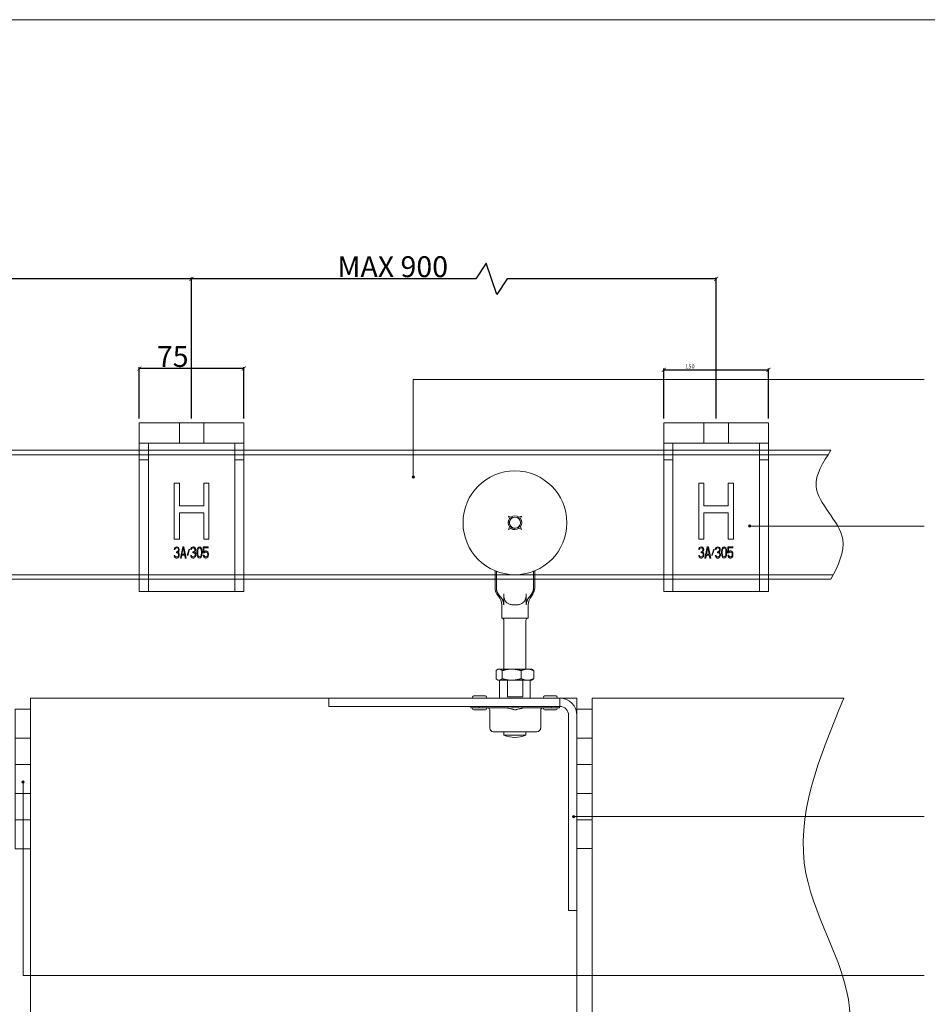
# Model space of a CAD drawing. Units: inches. Extents: x -2 to 2264, y -379 to 1203.
# Drawn here: x 983 to 1634, y 496 to 1203 of the extents above; entities that cross this region are included whole.
import ezdxf

# ---------------------------------------------------------------- set-up
doc = ezdxf.new("R2010")
doc.units = ezdxf.units.IN
doc.header["$MEASUREMENT"] = 0
doc.layers.get('Defpoints').update_dxf_attribs({"lineweight": 25})
for name, color, linetype in [('Border', 7, 'Continuous'), ('Dims', 7, 'Continuous'), ('Door', 4, 'Continuous'), ('Gear', 7, 'Continuous'), ('Notes', 7, 'Continuous'), ('Track', 5, 'Continuous')]:
    doc.layers.add(name, color=color, linetype=linetype)
doc.styles.add('ROMANS', font='ARIAL.TTF')
doc.dimstyles.new('DIMSTYLE', dxfattribs={"dimtxt": 3, "dimasz": 3, "dimexe": 1, "dimexo": 3, "dimgap": 1, "dimtad": 1, "dimtih": 1, "dimtoh": 1, "dimdec": 0, "dimlfac": 2, "dimzin": 0, "dimdsep": 46, "dimtxsty": 'ROMANS', "dimblk": 'ARCHTICK', "dimcen": 0, "dimclrt": 7, "dimadec": 0, "dimazin": 0, "dimtfac": 1, "dimtdec": 0, "dimtofl": 0, "dimtmove": 0, "dimatfit": 3, "dimldrblk": 'ARCHTICK', "dimfxl": 0, "dimtolj": 1, "dimtzin": 0, "dimarcsym": 0})

# ---------------------------------------------------------------- blocks, each defined once
blk = doc.blocks.new('_ArchTick')
at = {"color": 0, "linetype": 'ByBlock', "const_width": 0.15}
blk.add_lwpolyline([(-0.5, -0.5), (0.5, 0.5)], dxfattribs=at)
blk = doc.blocks.new('*D17')
at = {"layer": 'Defpoints', "color": 0, "linetype": 'Continuous', "lineweight": 0}
for p in [(1106.52, 1016.96), (1106.52, 913.61), (1482.81, 913.61)]:
    blk.add_point(p, dxfattribs=at)
at = {"layer": 'Dims', "color": 0, "linetype": 'Continuous', "lineweight": -2}
for p, q in [((1317.91, 1028.21), (1310.41, 1016.96)), ((1325.41, 1005.71), (1317.91, 1028.21)), ((1106.52, 916.61), (1106.52, 1017.96)), ((1482.81, 916.61), (1482.81, 1017.96)), ((1310.41, 1016.96), (1106.52, 1016.96)), ((1332.91, 1016.96), (1325.41, 1005.71)), ((1482.81, 1016.96), (1332.91, 1016.96))]:
    blk.add_line(p, q, dxfattribs=at)
at = {"layer": 'Dims', "color": 0, "linetype": 'Continuous', "lineweight": -2, "xscale": 3, "yscale": 3, "zscale": 3, "rotation": 180}
blk.add_blockref('_ArchTick', (1106.52, 1016.96), dxfattribs=at)
at = {"layer": 'Dims', "color": 0, "linetype": 'Continuous', "lineweight": -2, "xscale": 3, "yscale": 3, "zscale": 3}
blk.add_blockref('_ArchTick', (1482.81, 1016.96), dxfattribs=at)
at = {"layer": 'Dims', "color": 7, "linetype": 'Continuous', "lineweight": 0, "insert": (1250.77, 1025.62), "char_height": 15, "attachment_point": 5, "style": 'ROMANS'}
blk.add_mtext('\\A1;MAX 900', dxfattribs=at)
blk = doc.blocks.new('*D18')
at = {"layer": 'Defpoints', "color": 0, "linetype": 'Continuous', "lineweight": 0}
for p in [(542.75, 1016.96), (542.75, 913.61), (1106.52, 913.61)]:
    blk.add_point(p, dxfattribs=at)
at = {"layer": 'Dims', "color": 0, "linetype": 'Continuous', "lineweight": -2}
for p, q in [((846.3, 1028.21), (838.8, 1016.96)), ((853.8, 1005.71), (846.3, 1028.21)), ((542.75, 916.61), (542.75, 1017.96)), ((1106.52, 916.61), (1106.52, 1017.96)), ((838.8, 1016.96), (542.75, 1016.96)), ((861.3, 1016.96), (853.8, 1005.71)), ((1106.52, 1016.96), (861.3, 1016.96))]:
    blk.add_line(p, q, dxfattribs=at)
at = {"layer": 'Dims', "color": 0, "linetype": 'Continuous', "lineweight": -2, "xscale": 3, "yscale": 3, "zscale": 3, "rotation": 180}
blk.add_blockref('_ArchTick', (542.75, 1016.96), dxfattribs=at)
at = {"layer": 'Dims', "color": 0, "linetype": 'Continuous', "lineweight": -2, "xscale": 3, "yscale": 3, "zscale": 3}
blk.add_blockref('_ArchTick', (1106.52, 1016.96), dxfattribs=at)
at = {"layer": 'Dims', "color": 7, "linetype": 'Continuous', "lineweight": 0, "insert": (781.85, 1025.62), "char_height": 15, "attachment_point": 5, "style": 'ROMANS'}
blk.add_mtext('\\A1;MAX 900', dxfattribs=at)
blk = doc.blocks.new('*D19')
at = {"layer": 'Defpoints', "color": 0, "linetype": 'Continuous', "lineweight": 0}
for p in [(1520.31, 951.57), (1445.31, 913.61), (1520.31, 913.61)]:
    blk.add_point(p, dxfattribs=at)
at = {"layer": 'Dims', "color": 0, "linetype": 'Continuous', "lineweight": -2}
for p, q in [((1445.31, 916.61), (1445.31, 952.57)), ((1445.31, 951.57), (1520.31, 951.57)), ((1520.31, 916.61), (1520.31, 952.57))]:
    blk.add_line(p, q, dxfattribs=at)
at = {"layer": 'Dims', "color": 0, "linetype": 'Continuous', "lineweight": -2, "xscale": 3, "yscale": 3, "zscale": 3, "rotation": 180}
blk.add_blockref('_ArchTick', (1445.31, 951.57), dxfattribs=at)
at = {"layer": 'Dims', "color": 0, "linetype": 'Continuous', "lineweight": -2, "xscale": 3, "yscale": 3, "zscale": 3}
blk.add_blockref('_ArchTick', (1520.31, 951.57), dxfattribs=at)
at = {"layer": 'Dims', "color": 7, "linetype": 'Continuous', "lineweight": 0, "insert": (1464, 954.1), "char_height": 3, "attachment_point": 5, "style": 'ROMANS'}
blk.add_mtext('\\A1;150', dxfattribs=at)
blk = doc.blocks.new('*D20')
at = {"layer": 'Defpoints', "color": 0, "linetype": 'Continuous', "lineweight": 0}
for p in [(1069.02, 952.57), (1069.02, 913.61), (1144.02, 913.61)]:
    blk.add_point(p, dxfattribs=at)
at = {"layer": 'Dims', "color": 0, "linetype": 'Continuous', "lineweight": -2}
for p, q in [((1069.02, 916.61), (1069.02, 953.57)), ((1144.02, 952.57), (1069.02, 952.57)), ((1144.02, 916.61), (1144.02, 953.57))]:
    blk.add_line(p, q, dxfattribs=at)
at = {"layer": 'Dims', "color": 0, "linetype": 'Continuous', "lineweight": -2, "xscale": 3, "yscale": 3, "zscale": 3, "rotation": 180}
blk.add_blockref('_ArchTick', (1069.02, 952.57), dxfattribs=at)
at = {"layer": 'Dims', "color": 0, "linetype": 'Continuous', "lineweight": -2, "xscale": 3, "yscale": 3, "zscale": 3}
blk.add_blockref('_ArchTick', (1144.02, 952.57), dxfattribs=at)
at = {"layer": 'Dims', "color": 7, "linetype": 'Continuous', "lineweight": 0, "insert": (1093.01, 961.2), "char_height": 15, "attachment_point": 5, "style": 'ROMANS'}
blk.add_mtext('\\A1;75', dxfattribs=at)
blk = doc.blocks.new('403 3 End - 1')
at = {"color": 212, "lineweight": 0}
for p, q in [((-101.48, -1456.09), (-90.48, -1456.09)), ((-101.48, -1476.75), (-101.48, -1456.09)), ((-90.48, -1476.75), (-90.48, -1456.09)), ((-90.48, -1476.75), (-101.48, -1476.75)), ((-101.48, -1476.75), (-90.48, -1476.75)), ((-101.48, -1476.75), (-101.48, -1495.77)), ((-90.48, -1476.75), (-90.48, -1495.77)), ((-101.48, -1495.75), (-90.48, -1495.75)), ((-101.48, -1516.41), (-101.48, -1495.75)), ((-90.48, -1495.77), (-101.48, -1495.77)), ((-90.48, -1516.41), (-90.48, -1495.75)), ((-90.48, -1516.41), (-101.48, -1516.41)), ((-101.48, -1516.43), (-101.48, -1516.41)), ((-101.48, -1516.43), (-90.48, -1516.43)), ((-101.48, -1516.43), (-101.48, -1535.43)), ((-97.48, -1516.41), (-97.48, -1516.43)), ((-94.48, -1516.43), (-94.48, -1516.41)), ((-90.48, -1516.41), (-90.48, -1516.43)), ((-90.48, -1516.43), (-90.48, -1535.43)), ((-101.48, -1535.41), (-90.48, -1535.41)), ((-101.48, -1556.09), (-101.48, -1535.41)), ((-90.48, -1535.43), (-101.48, -1535.43)), ((-90.48, -1556.09), (-90.48, -1535.41)), ((-90.48, -1556.09), (-101.48, -1556.09))]:
    blk.add_line(p, q, dxfattribs=at)
blk = doc.blocks.new('3A 305 Bracket Side')
at = {"color": 1, "lineweight": 0}
for p, q in [((-37.5, 0), (-37.5, -121)), ((37.5, 0), (-37.5, 0)), ((-8.75, -14.5), (-8.75, 0)), ((8.75, -14.5), (8.75, 0)), ((37.5, -121), (37.5, 0)), ((-12, -14.5), (-37.5, -14.5)), ((-31, -26.5), (-31, -14.5)), ((-8.75, -14.5), (-12, -14.5)), ((8.75, -14.5), (-8.75, -14.5)), ((12, -14.5), (8.75, -14.5)), ((12, -14.5), (37.5, -14.5)), ((31, -26.5), (31, -14.5)), ((-31, -26.5), (-37.5, -26.5)), ((-31, -102), (-31, -26.5)), ((31, -102), (31, -26.5)), ((37.5, -26.5), (31, -26.5)), ((-12.5, -43.22), (-12.5, -83.5)), ((-8.76, -43.22), (-12.5, -43.22)), ((-8.76, -59.5), (-8.76, -43.22)), ((8.71, -43.22), (8.71, -59.5)), ((12.45, -43.22), (8.71, -43.22)), ((12.45, -83.5), (12.45, -43.22)), ((8.71, -59.5), (-8.76, -59.5)), ((-8.76, -83.5), (-8.76, -64.65)), ((-8.76, -64.65), (8.71, -64.65)), ((8.71, -64.65), (8.71, -83.5)), ((-12.5, -83.5), (-8.76, -83.5)), ((8.71, -83.5), (12.45, -83.5)), ((-12.3, -90.14), (-12.4, -90.83)), ((-12.4, -90.83), (-11.89, -90.83)), ((-11.89, -89.45), (-12.3, -90.14)), ((-11.48, -89.11), (-11.89, -89.45)), ((-11.89, -90.83), (-11.68, -90.31)), ((-11.68, -90.31), (-11.37, -89.97)), ((-10.76, -88.94), (-11.48, -89.11)), ((-11.37, -89.97), (-10.86, -89.8)), ((-10.86, -89.8), (-10.45, -89.8)), ((-10.55, -88.94), (-10.76, -88.94)), ((-9.84, -89.11), (-10.55, -88.94)), ((-10.45, -89.8), (-9.94, -89.97)), ((-9.94, -89.97), (-9.63, -90.31)), ((-9.43, -89.45), (-9.84, -89.11)), ((-9.63, -90.31), (-9.43, -90.83)), ((-9.43, -91.17), (-9.63, -91.85)), ((-9.02, -90.14), (-9.43, -89.45)), ((-9.43, -90.83), (-9.43, -91.17)), ((-8.92, -90.83), (-9.02, -90.14)), ((-9.02, -91.85), (-8.92, -91.17)), ((-8.92, -91.17), (-8.92, -90.83)), ((-6.36, -88.94), (-8, -97)), ((-6.87, -94.26), (-5.95, -89.63)), ((-5.54, -88.94), (-6.36, -88.94)), ((-5.95, -89.63), (-5.03, -94.26)), ((-3.9, -97), (-5.54, -88.94)), ((-1.75, -90.65), (-3.08, -94.94)), ((-2.77, -95.28), (-1.44, -91)), ((-1.44, -91), (-1.75, -90.65)), ((-0.42, -90.14), (-0.52, -90.83)), ((-0.52, -90.83), (-0.01, -90.83)), ((-0.01, -89.45), (-0.42, -90.14)), ((0.4, -89.11), (-0.01, -89.45)), ((-0.01, -90.83), (0.2, -90.31)), ((0.2, -90.31), (0.5, -89.97)), ((1.12, -88.94), (0.4, -89.11)), ((0.5, -89.97), (1.01, -89.8)), ((1.01, -89.8), (1.42, -89.8)), ((1.32, -88.94), (1.12, -88.94)), ((2.04, -89.11), (1.32, -88.94)), ((1.42, -89.8), (1.94, -89.97)), ((1.94, -89.97), (2.24, -90.31)), ((2.45, -89.45), (2.04, -89.11)), ((2.24, -90.31), (2.45, -90.83)), ((2.45, -91.17), (2.24, -91.85)), ((2.86, -90.14), (2.45, -89.45)), ((2.45, -90.83), (2.45, -91.17)), ((2.96, -90.83), (2.86, -90.14)), ((2.86, -91.85), (2.96, -91.17)), ((2.96, -91.17), (2.96, -90.83)), ((3.98, -91.34), (3.88, -92.2)), ((4.09, -90.83), (3.98, -91.34)), ((4.29, -90.14), (4.09, -90.83)), ((4.6, -89.63), (4.29, -90.14)), ((4.39, -92.37), (4.5, -91.34)), ((4.5, -91.34), (4.9, -90.31)), ((5.11, -89.11), (4.6, -89.63)), ((4.9, -90.31), (5.21, -89.97)), ((5.72, -88.94), (5.11, -89.11)), ((5.21, -89.97), (5.72, -89.8)), ((6.34, -89.11), (5.72, -88.94)), ((5.72, -89.8), (6.24, -89.97)), ((6.24, -89.97), (6.54, -90.31)), ((6.85, -89.63), (6.34, -89.11)), ((6.54, -90.31), (6.95, -91.34)), ((7.16, -90.14), (6.85, -89.63)), ((6.95, -91.34), (7.05, -92.37)), ((7.36, -90.83), (7.16, -90.14)), ((7.46, -91.34), (7.36, -90.83)), ((7.57, -92.2), (7.46, -91.34)), ((11.87, -88.94), (8.39, -88.94)), ((8.39, -88.94), (8.39, -93.4)), ((8.9, -92.54), (8.9, -89.8)), ((8.9, -89.8), (11.87, -89.8)), ((11.87, -89.8), (11.87, -88.94)), ((-12.5, -95.11), (-12.4, -95.63)), ((-11.99, -95.11), (-12.5, -95.11)), ((-12.4, -95.63), (-12.19, -96.14)), ((-12.19, -96.14), (-11.89, -96.49)), ((-11.89, -95.46), (-11.99, -95.11)), ((-11.68, -95.8), (-11.89, -95.46)), ((-11.89, -96.49), (-11.48, -96.83)), ((-11.48, -95.97), (-11.68, -95.8)), ((-10.96, -96.14), (-11.48, -95.97)), ((-11.48, -96.83), (-11.07, -97)), ((-11.07, -97), (-10.25, -97)), ((-10.35, -96.14), (-10.96, -96.14)), ((-10.86, -92.54), (-10.86, -93.23)), ((-10.45, -92.54), (-10.86, -92.54)), ((-10.86, -93.23), (-10.45, -93.23)), ((-9.84, -92.2), (-10.45, -92.54)), ((-10.45, -93.23), (-9.84, -93.4)), ((-9.84, -95.97), (-10.35, -96.14)), ((-10.25, -97), (-9.84, -96.83)), ((-9.63, -91.85), (-9.84, -92.2)), ((-9.84, -93.4), (-9.53, -93.74)), ((-9.63, -95.8), (-9.84, -95.97)), ((-9.84, -96.83), (-9.43, -96.49)), ((-9.63, -92.88), (-9.22, -92.37)), ((-9.12, -93.23), (-9.63, -92.88)), ((-9.43, -95.46), (-9.63, -95.8)), ((-9.53, -93.74), (-9.33, -94.43)), ((-9.33, -95.11), (-9.43, -95.46)), ((-9.43, -96.49), (-9.12, -96.14)), ((-9.33, -94.43), (-9.33, -95.11)), ((-9.22, -92.37), (-9.02, -91.85)), ((-8.92, -93.74), (-9.12, -93.23)), ((-9.12, -96.14), (-8.92, -95.63)), ((-8.81, -94.43), (-8.92, -93.74)), ((-8.92, -95.63), (-8.81, -95.11)), ((-8.81, -95.11), (-8.81, -94.43)), ((-8, -97), (-7.38, -97)), ((-7.38, -97), (-6.97, -94.94)), ((-6.97, -94.94), (-4.92, -94.94)), ((-5.03, -94.26), (-6.87, -94.26)), ((-4.92, -94.94), (-4.51, -97)), ((-4.51, -97), (-3.9, -97)), ((-3.08, -94.94), (-2.77, -95.28)), ((-0.11, -95.11), (-0.62, -95.11)), ((-0.62, -95.11), (-0.52, -95.63)), ((-0.52, -95.63), (-0.32, -96.14)), ((-0.32, -96.14), (-0.01, -96.49)), ((-0.01, -95.46), (-0.11, -95.11)), ((0.2, -95.8), (-0.01, -95.46)), ((-0.01, -96.49), (0.4, -96.83)), ((0.4, -95.97), (0.2, -95.8)), ((0.91, -96.14), (0.4, -95.97)), ((0.4, -96.83), (0.81, -97)), ((0.81, -97), (1.63, -97)), ((1.53, -96.14), (0.91, -96.14)), ((1.42, -92.54), (1.01, -92.54)), ((1.01, -92.54), (1.01, -93.23)), ((1.01, -93.23), (1.42, -93.23)), ((2.04, -92.2), (1.42, -92.54)), ((1.42, -93.23), (2.04, -93.4)), ((2.04, -95.97), (1.53, -96.14)), ((1.63, -97), (2.04, -96.83)), ((2.24, -91.85), (2.04, -92.2)), ((2.04, -93.4), (2.35, -93.74)), ((2.24, -95.8), (2.04, -95.97)), ((2.04, -96.83), (2.45, -96.49)), ((2.24, -92.88), (2.65, -92.37)), ((2.75, -93.23), (2.24, -92.88)), ((2.45, -95.46), (2.24, -95.8)), ((2.35, -93.74), (2.55, -94.43)), ((2.55, -95.11), (2.45, -95.46)), ((2.45, -96.49), (2.75, -96.14)), ((2.55, -94.43), (2.55, -95.11)), ((2.65, -92.37), (2.86, -91.85)), ((2.96, -93.74), (2.75, -93.23)), ((2.75, -96.14), (2.96, -95.63)), ((3.06, -94.43), (2.96, -93.74)), ((2.96, -95.63), (3.06, -95.11)), ((3.06, -95.11), (3.06, -94.43)), ((3.88, -92.2), (3.88, -93.74)), ((3.88, -93.74), (3.98, -94.6)), ((3.98, -94.6), (4.09, -95.11)), ((4.09, -95.11), (4.29, -95.8)), ((4.29, -95.8), (4.6, -96.31)), ((4.39, -93.57), (4.39, -92.37)), ((4.5, -94.6), (4.39, -93.57)), ((4.9, -95.63), (4.5, -94.6)), ((4.6, -96.31), (5.11, -96.83)), ((5.21, -95.97), (4.9, -95.63)), ((5.11, -96.83), (5.72, -97)), ((5.72, -96.14), (5.21, -95.97)), ((6.24, -95.97), (5.72, -96.14)), ((5.72, -97), (6.34, -96.83)), ((6.54, -95.63), (6.24, -95.97)), ((6.34, -96.83), (6.85, -96.31)), ((6.95, -94.6), (6.54, -95.63)), ((6.85, -96.31), (7.16, -95.8)), ((7.05, -93.57), (6.95, -94.6)), ((7.05, -92.37), (7.05, -93.57)), ((7.16, -95.8), (7.36, -95.11)), ((7.36, -95.11), (7.46, -94.6)), ((7.46, -94.6), (7.57, -93.74)), ((7.57, -93.74), (7.57, -92.2)), ((8.39, -93.4), (9.1, -93.4)), ((9, -94.94), (8.39, -94.94)), ((8.39, -94.94), (8.59, -95.63)), ((8.59, -95.63), (8.9, -96.31)), ((9.41, -92.03), (8.9, -92.54)), ((8.9, -96.31), (9.41, -96.83)), ((9.2, -95.63), (9, -94.94)), ((9.1, -93.4), (9.51, -92.88)), ((9.51, -95.97), (9.2, -95.63)), ((9.92, -91.85), (9.41, -92.03)), ((9.41, -96.83), (9.92, -97)), ((9.51, -92.88), (9.92, -92.71)), ((9.92, -96.14), (9.51, -95.97)), ((10.54, -91.85), (9.92, -91.85)), ((9.92, -92.71), (10.54, -92.71)), ((10.54, -96.14), (9.92, -96.14)), ((9.92, -97), (10.54, -97)), ((11.05, -92.03), (10.54, -91.85)), ((10.54, -92.71), (10.95, -92.88)), ((10.95, -95.97), (10.54, -96.14)), ((10.54, -97), (11.05, -96.83)), ((10.95, -92.88), (11.25, -93.23)), ((11.25, -95.63), (10.95, -95.97)), ((11.56, -92.54), (11.05, -92.03)), ((11.05, -96.83), (11.56, -96.31)), ((11.25, -93.23), (11.46, -93.74)), ((11.46, -95.11), (11.25, -95.63)), ((11.46, -93.74), (11.56, -94.26)), ((11.56, -94.6), (11.46, -95.11)), ((11.87, -93.23), (11.56, -92.54)), ((11.56, -94.26), (11.56, -94.6)), ((11.56, -96.31), (11.87, -95.63)), ((12.07, -94.08), (11.87, -93.23)), ((11.87, -95.63), (12.07, -94.77)), ((12.07, -94.77), (12.07, -94.08)), ((-31, -102), (-31, -121)), ((31, -102), (31, -121)), ((-31, -121), (-37.5, -121)), ((-31, -121), (31, -121)), ((37.5, -121), (31, -121))]:
    blk.add_line(p, q, dxfattribs=at)
blk = doc.blocks.new('21C Hanger Side')
at = {"color": 3, "lineweight": 0}
for p, q in [((-1.99, 1.47), (-2.37, 2.37)), ((-2.37, 2.37), (-1.45, 2.01)), ((-1.96, 1.41), (-1.99, 1.47)), ((-1.96, 1.41), (-1.45, 1.41)), ((-1.45, 2.01), (-1.39, 1.98)), ((-1.39, 1.47), (-1.39, 1.98)), ((1.4, 1.98), (1.45, 2)), ((1.4, 1.98), (1.4, 1.46)), ((1.45, 2), (2.37, 2.39)), ((1.45, 1.41), (1.97, 1.41)), ((2, 1.46), (1.97, 1.41)), ((2.37, 2.39), (2, 1.46)), ((-2.37, -2.37), (-1.99, -1.47)), ((-1.45, -2.01), (-2.37, -2.37)), ((-1.99, -1.47), (-1.96, -1.41)), ((-1.45, -1.41), (-1.96, -1.41)), ((-1.39, -1.98), (-1.45, -2.01)), ((-1.39, -1.98), (-1.39, -1.47)), ((1.41, -1.45), (1.41, -1.96)), ((1.47, -1.99), (1.41, -1.96)), ((1.98, -1.39), (1.47, -1.39)), ((2.37, -2.37), (1.47, -1.99)), ((1.98, -1.39), (2.01, -1.45)), ((2.01, -1.45), (2.37, -2.37)), ((-7.12, -17.21), (-7.12, -23.22)), ((-6.67, -17.39), (-6.67, -23.22)), ((6.67, -17.39), (6.67, -23.22)), ((7.13, -17.21), (7.13, -23.22)), ((-4.04, -25.46), (-4.04, -29.5)), ((4.04, -25.46), (4.04, -29.5)), ((-4.75, -29.5), (-4.75, -34.25)), ((4.75, -29.5), (4.75, -34.25)), ((4.75, -34.25), (-4.75, -34.25)), ((-3.95, -52.5), (-3.95, -35.05)), ((3.95, -52.5), (3.95, -35.05)), ((-6, -52.5), (-6.33, -52.69)), ((-5.68, -52.5), (-6, -52.5)), ((-5.68, -52.5), (-1.18, -52.5)), ((4.51, -52.5), (-1.18, -52.5)), ((6, -52.5), (4.51, -52.5)), ((6, -52.5), (6.33, -52.69)), ((-6.79, -53.04), (-6.79, -55.96)), ((-6, -56.5), (-6.33, -56.31)), ((-5.68, -56.5), (-6, -56.5)), ((-1.18, -56.5), (-5.68, -56.5)), ((-5.5, -56.5), (-5.5, -62.9)), ((-4.57, -53.04), (-4.57, -55.96)), ((-2.73, -56.5), (-2.73, -62.5)), ((4.51, -56.5), (-1.18, -56.5)), ((2.22, -53.04), (2.22, -55.96)), ((2.81, -56.5), (2.81, -62.5)), ((6, -56.5), (4.51, -56.5)), ((5.5, -56.5), (5.5, -58.45)), ((6, -56.5), (6.33, -56.31)), ((6.79, -53.04), (6.79, -55.96)), ((-66.75, -62.9), (16.05, -62.9)), ((-66.75, -65.9), (-66.75, -62.9)), ((-10.6, -62.15), (-14.8, -62.15)), ((2.81, -62.5), (-2.73, -62.5)), ((5.5, -60.55), (5.5, -62.9)), ((14.8, -62.15), (10.6, -62.15)), ((16.05, -65.9), (16.05, -62.9)), ((16.05, -65.9), (-66.75, -65.9)), ((-15.77, -66.36), (-15.77, -65.9)), ((-12.89, -66.36), (-15.77, -66.36)), ((-14.8, -67.11), (-10.6, -67.11)), ((-12.89, -65.9), (-12.89, -66.36)), ((-12.89, -66.36), (-3.8, -66.36)), ((4, -66.36), (13.09, -66.36)), ((10.6, -67.11), (14.8, -67.11)), ((13.09, -66.36), (13.09, -65.9)), ((15.98, -66.36), (13.09, -66.36)), ((15.98, -66.36), (15.98, -65.9)), ((-9.02, -73.7), (-9.02, -67.16)), ((9.23, -73.7), (9.23, -67.16)), ((19.25, -139.15), (19.25, -69.1)), ((22.25, -69.1), (22.25, -139.15)), ((-7.77, -74.96), (7.97, -74.96)), ((-3.95, -76.19), (-3.95, -74.96)), ((-3.95, -76.19), (3.95, -76.19)), ((3.95, -76.19), (3.95, -74.96)), ((22.25, -139.15), (19.25, -139.15))]:
    blk.add_line(p, q, dxfattribs=at)
at = {"color": 3, "lineweight": 0, "flags": 128}
for points in [[(-5.39, -26.36), (-5.49, -26.25), (-5.59, -26.14), (-5.68, -26.02), (-5.77, -25.9), (-5.86, -25.79), (-5.94, -25.66), (-6.02, -25.54), (-6.09, -25.42), (-6.16, -25.29), (-6.23, -25.16), (-6.29, -25.03), (-6.34, -24.9), (-6.39, -24.77), (-6.44, -24.63), (-6.48, -24.49), (-6.52, -24.36), (-6.56, -24.22), (-6.59, -24.08), (-6.61, -23.94), (-6.63, -23.8), (-6.65, -23.65), (-6.66, -23.51), (-6.67, -23.36), (-6.67, -23.22)], [(6.67, -23.22), (6.67, -23.36), (6.66, -23.51), (6.65, -23.65), (6.63, -23.8), (6.61, -23.94), (6.59, -24.08), (6.56, -24.22), (6.52, -24.36), (6.48, -24.49), (6.44, -24.63), (6.39, -24.77), (6.34, -24.9), (6.29, -25.03), (6.23, -25.16), (6.16, -25.29), (6.09, -25.42), (6.02, -25.54), (5.94, -25.66), (5.86, -25.79), (5.77, -25.9), (5.68, -26.02), (5.59, -26.14), (5.49, -26.25), (5.39, -26.36)], [(-4.04, -29.5), (-4.04, -29.36), (-4.05, -29.21), (-4.06, -29.07), (-4.08, -28.93), (-4.1, -28.79), (-4.13, -28.65), (-4.16, -28.51), (-4.2, -28.37), (-4.24, -28.24), (-4.28, -28.1), (-4.34, -27.97), (-4.39, -27.83), (-4.45, -27.7), (-4.51, -27.57), (-4.58, -27.44), (-4.65, -27.32), (-4.73, -27.19), (-4.81, -27.07), (-4.89, -26.94), (-4.98, -26.82), (-5.08, -26.7), (-5.18, -26.59), (-5.28, -26.47), (-5.39, -26.36)], [(-4.04, -25.46), (-4.03, -25.78), (-4.01, -26.1), (-3.98, -26.4), (-3.93, -26.69), (-3.88, -26.97), (-3.8, -27.24), (-3.72, -27.49), (-3.62, -27.73), (-3.5, -27.96), (-3.37, -28.17), (-3.22, -28.37), (-3.05, -28.55), (-2.86, -28.72), (-2.65, -28.87), (-2.43, -29), (-2.19, -29.11), (-1.94, -29.21), (-1.67, -29.29), (-1.4, -29.36), (-1.12, -29.41), (-0.84, -29.45), (-0.56, -29.48), (-0.28, -29.49), (0, -29.5)], [(0, -29.5), (0.28, -29.49), (0.56, -29.48), (0.84, -29.45), (1.13, -29.41), (1.4, -29.36), (1.68, -29.29), (1.94, -29.21), (2.19, -29.11), (2.43, -29), (2.66, -28.86), (2.86, -28.72), (3.05, -28.55), (3.22, -28.37), (3.37, -28.17), (3.5, -27.96), (3.62, -27.73), (3.72, -27.49), (3.8, -27.24), (3.88, -26.97), (3.93, -26.69), (3.98, -26.4), (4.01, -26.09), (4.03, -25.78), (4.04, -25.46)], [(5.39, -26.36), (5.28, -26.47), (5.18, -26.59), (5.08, -26.7), (4.98, -26.82), (4.89, -26.94), (4.81, -27.07), (4.73, -27.19), (4.65, -27.32), (4.58, -27.44), (4.51, -27.57), (4.45, -27.7), (4.39, -27.83), (4.34, -27.97), (4.28, -28.1), (4.24, -28.24), (4.2, -28.37), (4.16, -28.51), (4.13, -28.65), (4.1, -28.79), (4.08, -28.93), (4.06, -29.07), (4.05, -29.21), (4.04, -29.36), (4.04, -29.5)], [(-6.79, -53.04), (-6.74, -52.99), (-6.7, -52.95), (-6.65, -52.91), (-6.6, -52.87), (-6.55, -52.84), (-6.51, -52.8), (-6.46, -52.77), (-6.41, -52.74), (-6.37, -52.71), (-6.32, -52.69), (-6.27, -52.66), (-6.23, -52.64), (-6.18, -52.62), (-6.14, -52.6), (-6.09, -52.58), (-6.05, -52.56), (-6, -52.55), (-5.96, -52.53), (-5.91, -52.52), (-5.87, -52.52), (-5.82, -52.51), (-5.77, -52.5), (-5.73, -52.5), (-5.68, -52.5)], [(-5.68, -52.5), (-5.64, -52.5), (-5.59, -52.5), (-5.55, -52.51), (-5.5, -52.52), (-5.46, -52.52), (-5.41, -52.53), (-5.37, -52.55), (-5.32, -52.56), (-5.28, -52.58), (-5.23, -52.6), (-5.18, -52.62), (-5.14, -52.64), (-5.09, -52.66), (-5.05, -52.69), (-5, -52.71), (-4.96, -52.74), (-4.91, -52.77), (-4.86, -52.8), (-4.82, -52.84), (-4.77, -52.87), (-4.72, -52.91), (-4.67, -52.95), (-4.62, -52.99), (-4.57, -53.04)], [(-4.57, -53.04), (-4.43, -52.99), (-4.28, -52.95), (-4.13, -52.91), (-3.98, -52.87), (-3.84, -52.84), (-3.69, -52.8), (-3.55, -52.77), (-3.41, -52.74), (-3.27, -52.71), (-3.13, -52.69), (-2.99, -52.66), (-2.85, -52.64), (-2.71, -52.62), (-2.57, -52.6), (-2.43, -52.58), (-2.29, -52.56), (-2.15, -52.55), (-2.01, -52.53), (-1.87, -52.52), (-1.73, -52.52), (-1.59, -52.51), (-1.46, -52.5), (-1.32, -52.5), (-1.18, -52.5)], [(-1.18, -52.5), (-1.04, -52.5), (-0.9, -52.5), (-0.76, -52.51), (-0.62, -52.52), (-0.48, -52.52), (-0.34, -52.53), (-0.21, -52.55), (-0.07, -52.56), (0.07, -52.58), (0.21, -52.6), (0.35, -52.62), (0.49, -52.64), (0.63, -52.66), (0.77, -52.69), (0.91, -52.71), (1.05, -52.74), (1.19, -52.77), (1.34, -52.8), (1.48, -52.84), (1.63, -52.87), (1.77, -52.91), (1.92, -52.95), (2.07, -52.99), (2.22, -53.04)], [(2.22, -53.04), (2.32, -52.99), (2.42, -52.95), (2.52, -52.91), (2.62, -52.87), (2.71, -52.84), (2.81, -52.8), (2.91, -52.77), (3, -52.74), (3.1, -52.71), (3.19, -52.69), (3.29, -52.66), (3.38, -52.64), (3.48, -52.62), (3.57, -52.6), (3.66, -52.58), (3.76, -52.56), (3.85, -52.55), (3.94, -52.53), (4.04, -52.52), (4.13, -52.52), (4.23, -52.51), (4.32, -52.5), (4.41, -52.5), (4.51, -52.5)], [(4.51, -52.5), (4.6, -52.5), (4.69, -52.5), (4.79, -52.51), (4.88, -52.52), (4.97, -52.52), (5.07, -52.53), (5.16, -52.55), (5.25, -52.56), (5.35, -52.58), (5.44, -52.6), (5.54, -52.62), (5.63, -52.64), (5.72, -52.66), (5.82, -52.69), (5.91, -52.71), (6.01, -52.74), (6.1, -52.77), (6.2, -52.8), (6.3, -52.84), (6.39, -52.87), (6.49, -52.91), (6.59, -52.95), (6.69, -52.99), (6.79, -53.04)], [(6.79, -53.04), (6.77, -53.02), (6.75, -53), (6.73, -52.98), (6.71, -52.97), (6.69, -52.95), (6.68, -52.93), (6.66, -52.92), (6.64, -52.9), (6.62, -52.89), (6.6, -52.87), (6.58, -52.86), (6.56, -52.84), (6.54, -52.83), (6.52, -52.81), (6.5, -52.8), (6.48, -52.79), (6.46, -52.77), (6.45, -52.76), (6.43, -52.75), (6.41, -52.74), (6.39, -52.73), (6.37, -52.71), (6.35, -52.7), (6.33, -52.69)], [(-6.79, -55.96), (-6.74, -56.01), (-6.7, -56.05), (-6.65, -56.09), (-6.6, -56.13), (-6.55, -56.16), (-6.51, -56.2), (-6.46, -56.23), (-6.41, -56.26), (-6.37, -56.29), (-6.32, -56.31), (-6.27, -56.34), (-6.23, -56.36), (-6.18, -56.38), (-6.14, -56.4), (-6.09, -56.42), (-6.05, -56.44), (-6, -56.45), (-5.96, -56.47), (-5.91, -56.48), (-5.87, -56.48), (-5.82, -56.49), (-5.77, -56.5), (-5.73, -56.5), (-5.68, -56.5)], [(-5.68, -56.5), (-5.64, -56.5), (-5.59, -56.5), (-5.55, -56.49), (-5.5, -56.48), (-5.46, -56.48), (-5.41, -56.47), (-5.37, -56.45), (-5.32, -56.44), (-5.28, -56.42), (-5.23, -56.4), (-5.18, -56.38), (-5.14, -56.36), (-5.09, -56.34), (-5.05, -56.31), (-5, -56.29), (-4.96, -56.26), (-4.91, -56.23), (-4.86, -56.2), (-4.82, -56.16), (-4.77, -56.13), (-4.72, -56.09), (-4.67, -56.05), (-4.62, -56.01), (-4.57, -55.96)], [(-4.57, -55.96), (-4.43, -56.01), (-4.28, -56.05), (-4.13, -56.09), (-3.98, -56.13), (-3.84, -56.16), (-3.69, -56.2), (-3.55, -56.23), (-3.41, -56.26), (-3.27, -56.29), (-3.13, -56.31), (-2.99, -56.34), (-2.85, -56.36), (-2.71, -56.38), (-2.57, -56.4), (-2.43, -56.42), (-2.29, -56.44), (-2.15, -56.45), (-2.01, -56.47), (-1.87, -56.48), (-1.73, -56.48), (-1.59, -56.49), (-1.46, -56.5), (-1.32, -56.5), (-1.18, -56.5)], [(-1.18, -56.5), (-1.04, -56.5), (-0.9, -56.5), (-0.76, -56.49), (-0.62, -56.48), (-0.48, -56.48), (-0.34, -56.47), (-0.21, -56.45), (-0.07, -56.44), (0.07, -56.42), (0.21, -56.4), (0.35, -56.38), (0.49, -56.36), (0.63, -56.34), (0.77, -56.31), (0.91, -56.29), (1.05, -56.26), (1.19, -56.23), (1.34, -56.2), (1.48, -56.16), (1.63, -56.13), (1.77, -56.09), (1.92, -56.05), (2.07, -56.01), (2.22, -55.96)], [(2.22, -55.96), (2.32, -56.01), (2.42, -56.05), (2.52, -56.09), (2.62, -56.13), (2.71, -56.16), (2.81, -56.2), (2.91, -56.23), (3, -56.26), (3.1, -56.29), (3.19, -56.31), (3.29, -56.34), (3.38, -56.36), (3.48, -56.38), (3.57, -56.4), (3.66, -56.42), (3.76, -56.44), (3.85, -56.45), (3.94, -56.47), (4.04, -56.48), (4.13, -56.48), (4.23, -56.49), (4.32, -56.5), (4.41, -56.5), (4.51, -56.5)], [(4.51, -56.5), (4.6, -56.5), (4.69, -56.5), (4.79, -56.49), (4.88, -56.48), (4.97, -56.48), (5.07, -56.47), (5.16, -56.45), (5.25, -56.44), (5.35, -56.42), (5.44, -56.4), (5.54, -56.38), (5.63, -56.36), (5.72, -56.34), (5.82, -56.31), (5.91, -56.29), (6.01, -56.26), (6.1, -56.23), (6.2, -56.2), (6.3, -56.16), (6.39, -56.13), (6.49, -56.09), (6.59, -56.05), (6.69, -56.01), (6.79, -55.96)], [(6.79, -55.96), (6.77, -55.98), (6.75, -56), (6.73, -56.02), (6.71, -56.03), (6.69, -56.05), (6.68, -56.07), (6.66, -56.08), (6.64, -56.1), (6.62, -56.11), (6.6, -56.13), (6.58, -56.14), (6.56, -56.16), (6.54, -56.17), (6.52, -56.19), (6.5, -56.2), (6.48, -56.21), (6.46, -56.23), (6.45, -56.24), (6.43, -56.25), (6.41, -56.26), (6.39, -56.27), (6.37, -56.29), (6.35, -56.3), (6.33, -56.31)], [(5.5, -58.45), (5.5, -58.47), (5.49, -58.5), (5.49, -58.55), (5.48, -58.61), (5.47, -58.69), (5.45, -58.77), (5.44, -58.88), (5.43, -58.99), (5.42, -59.11), (5.41, -59.24), (5.41, -59.37), (5.41, -59.5), (5.41, -59.63), (5.41, -59.76), (5.42, -59.89), (5.43, -60.01), (5.44, -60.12), (5.45, -60.23), (5.47, -60.31), (5.48, -60.39), (5.49, -60.45), (5.49, -60.5), (5.5, -60.53), (5.5, -60.55)], [(4, -65.9), (3.68, -65.91), (3.37, -65.92), (3.03, -65.95), (2.7, -65.98), (2.39, -66.01), (2.07, -66.05), (1.74, -66.08), (1.41, -66.12), (1.07, -66.15), (0.74, -66.17), (0.41, -66.18), (0.1, -66.19), (-0.21, -66.18), (-0.54, -66.17), (-0.87, -66.15), (-1.21, -66.12), (-1.54, -66.08), (-1.87, -66.05), (-2.19, -66.01), (-2.5, -65.98), (-2.83, -65.95), (-3.17, -65.92), (-3.48, -65.91), (-3.8, -65.9)], [(-3.8, -66.36), (-3.65, -66.36), (-3.49, -66.36), (-3.32, -66.37), (-3.16, -66.39), (-3, -66.41), (-2.83, -66.43), (-2.67, -66.45), (-2.5, -66.48), (-2.33, -66.51), (-2.17, -66.55), (-2, -66.58), (-1.83, -66.62), (-1.67, -66.66), (-1.5, -66.7), (-1.33, -66.75), (-1.17, -66.79), (-1, -66.83), (-0.84, -66.88), (-0.68, -66.93), (-0.52, -66.97), (-0.36, -67.02), (-0.21, -67.06), (-0.05, -67.11), (0.1, -67.16)], [(0.1, -67.16), (0.25, -67.11), (0.41, -67.06), (0.56, -67.02), (0.72, -66.97), (0.88, -66.93), (1.04, -66.88), (1.2, -66.83), (1.37, -66.79), (1.53, -66.75), (1.7, -66.7), (1.87, -66.66), (2.03, -66.62), (2.2, -66.58), (2.37, -66.55), (2.53, -66.51), (2.7, -66.48), (2.87, -66.45), (3.03, -66.43), (3.2, -66.41), (3.36, -66.39), (3.52, -66.37), (3.69, -66.36), (3.85, -66.36), (4, -66.36)]]:
    blk.add_lwpolyline(points, dxfattribs=at)
at = {"color": 3, "lineweight": 0}
for radius in [18.63, 1.98]:
    blk.add_circle((0, 0), radius, dxfattribs=at)
for centre, radius, start, end in [((0, 0), 2.48, 143.4486, 216.5514), ((0, 0), 2.02, 135.8812, 224.1188), ((0, 0), 2.48, 54.0239, 125.8704), ((0, 0), 2.02, 133.3139, 135.8812), ((0, 0), 2.02, 46.1848, 133.3139), ((0, 0), 2.02, 44.1188, 46.1848), ((0, 0), 2.02, 316.6861, 44.1188), ((0, 0), 2.48, 324.1296, 36.2601), ((0, 0), 2.02, 224.1188, 226.6861), ((0, 0), 2.48, 234.1296, 306.5514), ((0, 0), 2.02, 226.6861, 314.1188), ((0, 0), 2.02, 314.1188, 316.6861), ((-2.38, -23.22), 4.75, 180, 221.4096), ((2.38, -23.22), 4.75, 318.5904, 0), ((-9.5, -29.5), 4.75, 0, 41.4096), ((9.5, -29.5), 4.75, 138.5904, 180), ((-4.75, -35.05), 0.8, 0, 90), ((4.75, -35.05), 0.8, 90, 180), ((-14.8, -62.53), 0.375, 90, 270), ((-10.6, -62.53), 0.375, 270, 90), ((10.6, -62.53), 0.375, 90, 270), ((14.8, -62.53), 0.375, 270, 90), ((16.05, -69.1), 6.2, 0, 90), ((-14.8, -66.73), 0.375, 90, 270), ((-10.6, -66.73), 0.375, 270, 90), ((-9.82, -67.16), 0.8, 0, 90), ((10.03, -67.16), 0.8, 90, 180), ((10.6, -66.73), 0.375, 90, 270), ((14.8, -66.73), 0.375, 270, 90), ((16.05, -69.1), 3.2, 0, 90), ((-7.77, -73.7), 1.25, 180, 270), ((7.97, -73.7), 1.25, 270, 0), ((0, -67), 10, 246.734, 293.266)]:
    blk.add_arc(centre, radius, start, end, dxfattribs=at)

msp = doc.modelspace()

# ---------------------------------------------------------------- hatches: boundary and pattern name
at = {"layer": 'Notes', "lineweight": 0}
for color, points in [(256, [(1266.41, 874.76, 1), (1264.68, 874.76, 1)]), (256, [(1507.81, 839.57, 1), (1506.08, 839.57, 1)]), (250, [(986.55, 655.89, 1), (984.82, 655.89, 1)]), (256, [(1381.5, 631.05, 1), (1379.76, 631.05, 1)])]:
    msp.add_hatch(color=color, dxfattribs=at).paths.add_polyline_path(points)

# ---------------------------------------------------------------- linework, layer by layer
at = {"layer": 'Border', "color": 7, "linetype": 'Continuous', "lineweight": 0}
msp.add_line((2263.63, 1202.84), (-2.37, 1202.84), dxfattribs=at)
at = {"layer": 'Door', "lineweight": 0}
for p, q in [((990.98, 52.78), (990.98, 716.04)), ((1382.99, 716.04), (990.98, 716.04)), ((1393.99, 52.8), (1393.99, 716.04)), ((1393.99, 716.04), (1574.46, 716.04))]:
    msp.add_line(p, q, dxfattribs=at)
at = {"layer": 'Door', "linetype": 'Continuous', "lineweight": 0}
msp.add_line((1382.99, 716.04), (1382.99, 52.78), dxfattribs=at)
at = {"layer": 'Door', "lineweight": 0}
msp.add_open_spline([(1574.46, 716.04), (1556.87, 673.82), (1524.56, 596.24), (1598.69, 493.47), (1563.1, 430.69), (1553.37, 402.34)], degree=3, knots=[0, 0, 0, 0, 64.381005, 118.287801, 162.489119, 162.489119, 162.489119, 162.489119], dxfattribs=at)
at = {"layer": 'Notes', "lineweight": 0}
for p, q in [((1265.54, 944.57), (1631.96, 944.57)), ((1506.94, 839.57), (1631.96, 839.57)), ((1380.63, 631.05), (1631.96, 631.05)), ((985.68, 517.02), (1631.96, 517.02))]:
    msp.add_line(p, q, dxfattribs=at)
at = {"layer": 'Notes', "linetype": 'Continuous', "lineweight": 0}
msp.add_line((1265.54, 944.57), (1265.54, 874.76), dxfattribs=at)
at = {"layer": 'Notes', "color": 250, "linetype": 'Continuous', "lineweight": 0}
msp.add_line((985.68, 655.89), (985.68, 517.02), dxfattribs=at)
at = {"layer": 'Notes', "lineweight": 0}
for centre in [(1265.54, 874.76), (1506.94, 839.57), (1380.63, 631.05)]:
    msp.add_circle(centre, 0.867, dxfattribs=at)
at = {"layer": 'Notes', "color": 250, "lineweight": 0}
msp.add_circle((985.68, 655.89), 0.867, dxfattribs=at)
at = {"layer": 'Track', "lineweight": 0}
for p, q in [((1565.15, 893.91), (505.25, 893.91)), ((1565.15, 801.41), (505.25, 801.41))]:
    msp.add_line(p, q, dxfattribs=at)
at = {"layer": 'Track', "linetype": 'Continuous', "lineweight": 0}
msp.add_line((1563.09, 890.71), (505.25, 890.71), dxfattribs=at)
at = {"layer": 'Track', "lineweight": 0, "ltscale": 25.450474}
msp.add_line((1566.8, 804.61), (505.25, 804.61), dxfattribs=at)
at = {"layer": 'Track', "lineweight": 0}
msp.add_spline([(1565.15, 893.91), (1554.56, 868.21), (1573.6, 830.15), (1565.15, 801.41)], degree=3, dxfattribs=at)

# ---------------------------------------------------------------- block references
at = {"layer": 'Gear', "color": 250, "linetype": 'Continuous', "lineweight": 0}
for p in [(1106.52, 913.61), (1482.81, 913.61)]:
    msp.add_blockref('3A 305 Bracket Side', p, dxfattribs=at)
at = {"layer": 'Gear', "color": 250, "linetype": 'Continuous', "lineweight": 0, "xscale": 2, "yscale": 2, "zscale": 2}
msp.add_blockref('21C Hanger Side', (1338.49, 841.91), dxfattribs=at)
at = {"layer": 'Gear', "color": 250, "linetype": 'Continuous', "lineweight": 5}
for p in [(1081.46, 2164.16), (1484.47, 2164.17)]:
    msp.add_blockref('403 3 End - 1', p, dxfattribs=at)

# ---------------------------------------------------------------- dimensions: what is measured, and where the dimension line sits
at = {"layer": 'Dims', "linetype": 'Continuous', "lineweight": 0}
for base, p1, p2, picture, middle in [((542.75, 1016.96), (1106.52, 913.61), (542.75, 913.61), '*D18', (781.85, 1016.96)), ((1106.52, 1016.96), (1482.81, 913.61), (1106.52, 913.61), '*D17', (1250.77, 1016.96))]:
    dim = msp.add_linear_dim(base=base, p1=p1, p2=p2, text='MAX 900', dimstyle='DIMSTYLE', override={"dimtxt": 15, "dimlfac": 1}, dxfattribs=at)
    dim.commit()
    dim.dimension.update_dxf_attribs({"geometry": picture, "text_midpoint": middle, "dimtype": 160})
at = {"layer": 'Dims', "color": 7, "linetype": 'Continuous', "lineweight": 0}
dim = msp.add_linear_dim(base=(1069.02, 952.57), p1=(1144.02, 913.61), p2=(1069.02, 913.61), dimstyle='DIMSTYLE', override={"dimtxt": 15, "dimlfac": 1}, dxfattribs=at)
dim.commit()
dim.dimension.update_dxf_attribs({"geometry": '*D20', "text_midpoint": (1093.01, 952.57), "dimtype": 160})
at = {"layer": 'Dims', "color": 250, "linetype": 'Continuous', "lineweight": 0}
dim = msp.add_linear_dim(base=(1520.31, 951.57), p1=(1445.31, 913.61), p2=(1520.31, 913.61), dimstyle='DIMSTYLE', dxfattribs=at)
dim.commit()
dim.dimension.update_dxf_attribs({"geometry": '*D19', "text_midpoint": (1464, 951.57), "dimtype": 160})

doc.saveas('drawing.dxf')
